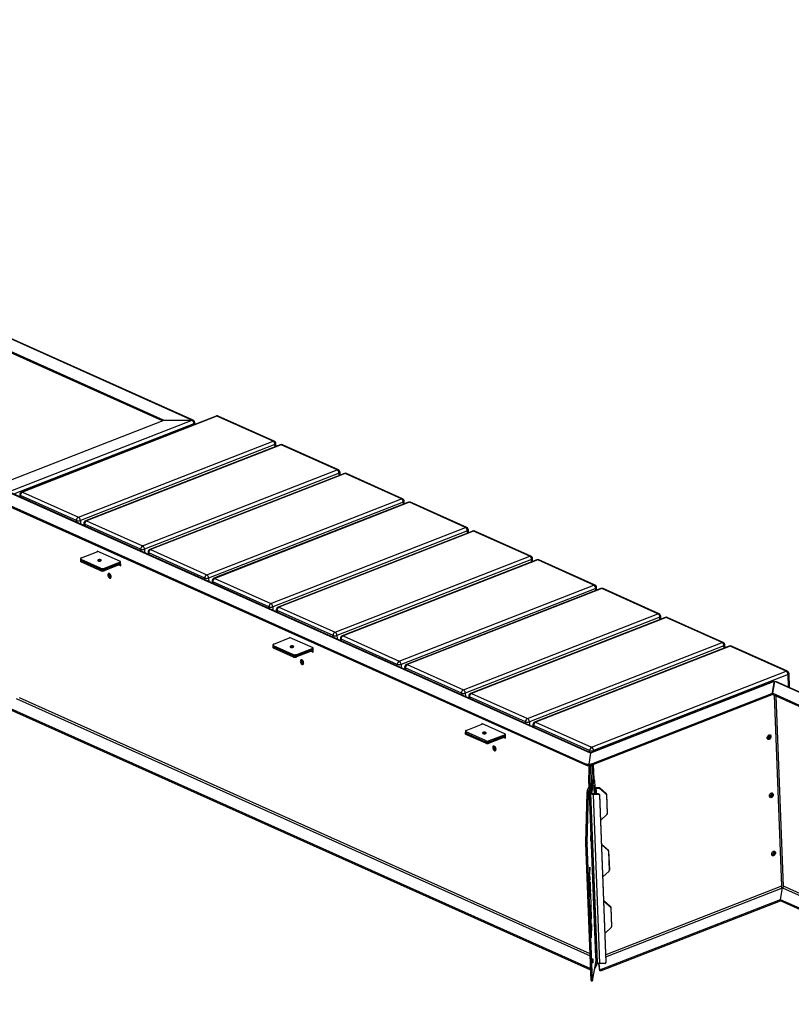
# Model space of a CAD drawing. Units: millimetres. Extents: x 677 to 18250, y 599 to 6010.
# Drawn here: x 12334 to 14025, y 1894 to 4050 of the extents above; entities that cross this region are included whole.
import ezdxf

# ---------------------------------------------------------------- set-up
doc = ezdxf.new("R2010")
doc.units = ezdxf.units.MM

# ---------------------------------------------------------------- blocks, each defined once
blk = doc.blocks.new('A$C32577')
at = {"color": 7, "linetype": 'Continuous', "lineweight": 25}
for p, q in [((-2985.6, 2146.7), (-4942.2, 3023.5)), ((-2982.7, 2146.6), (-4939.5, 3023.5)), ((-3047.6, 2146.6), (-3668.1, 2424.7)), ((-3050.3, 2145.2), (-3668, 2421.9)), ((-2932.6, 2155.8), (-3359, 1989.4)), ((-3442.5, 1992.1), (-3048.3, 2146)), ((-2985.7, 2146.3), (-3388.1, 1989.2)), ((-3376.1, 1985.1), (-2981, 2139.3)), ((-2930.7, 2155.7), (-3357.1, 1989.3)), ((-3047.6, 2146.6), (-2985.6, 2146.7)), ((-3047.6, 2146.1), (-3047.6, 2146.6)), ((-2985.7, 2146.3), (-3046.9, 2146.2)), ((-2985.6, 2146.7), (-2985.6, 2146.2)), ((-2981.9, 2142.2), (-2980.4, 2142.8)), ((-2981, 2139.3), (-2980.9, 2137)), ((-2978.8, 2137.8), (-2978.9, 2141.3)), ((-2807.8, 2100.6), (-2930.7, 2155.7)), ((-2805.1, 2100.6), (-2928, 2155.7)), ((-3234.2, 1934.2), (-2807.8, 2100.6)), ((-2803.7, 2093.4), (-3230, 1927)), ((-2792.1, 2092.9), (-3218.5, 1926.4)), ((-2790.1, 2092.7), (-3216.5, 1926.3)), ((-2803.5, 2088.4), (-2803.7, 2093.4)), ((-2801.3, 2089.2), (-2801.6, 2095.4)), ((-2667.2, 2037.7), (-2790.1, 2092.7)), ((-2664.6, 2037.7), (-2787.5, 2092.7)), ((-3093.6, 1871.2), (-2667.2, 2037.7)), ((-2663.1, 2030.4), (-3089.5, 1864)), ((-2651.6, 2029.9), (-3078, 1863.5)), ((-2649.6, 2029.7), (-3076, 1863.3)), ((-2662.9, 2025.4), (-2663.1, 2030.4)), ((-2660.8, 2026.3), (-2661, 2032.4)), ((-2526.7, 1974.7), (-2649.6, 2029.7)), ((-2524, 1974.7), (-2646.9, 2029.8)), ((-3443.6, 1986.2), (-2123.2, 1394.5)), ((-3443.4, 1983.5), (-2123.1, 1391.8)), ((-2112.1, 1417.5), (-3388.1, 1989.2)), ((-2111.8, 1418.5), (-3383.1, 1988.2)), ((-3362.8, 1983.6), (-3362.7, 1979.1)), ((-3357.1, 1989.3), (-3234.2, 1934.2)), ((-3238.5, 1927), (-3361.4, 1982.1)), ((-3361.4, 1982.1), (-3361.2, 1978.4)), ((-2953.1, 1808.3), (-2526.7, 1974.7)), ((-2522.6, 1967.5), (-2949, 1801)), ((-2511, 1966.9), (-2937.4, 1800.5)), ((-2509.1, 1966.8), (-2935.4, 1800.4)), ((-2522.4, 1962.5), (-2522.6, 1967.5)), ((-2520.3, 1963.3), (-2520.5, 1969.4)), ((-2386.2, 1911.7), (-2509.1, 1966.8)), ((-2383.5, 1911.7), (-2506.4, 1966.8)), ((-3238.4, 1923.4), (-3238.5, 1927)), ((-3230, 1927), (-3229.7, 1919.5)), ((-3222.3, 1920.6), (-3222.1, 1916.1)), ((-3098, 1864), (-3220.8, 1919.1)), ((-3220.8, 1919.1), (-3220.7, 1915.4)), ((-3216.5, 1926.3), (-3093.6, 1871.2)), ((-2812.6, 1745.3), (-2386.2, 1911.7)), ((-2382, 1904.5), (-2808.4, 1738.1)), ((-2370.5, 1903.9), (-2796.9, 1737.5)), ((-2368.5, 1903.8), (-2794.9, 1737.4)), ((-2381.9, 1899.5), (-2382, 1904.5)), ((-2379.7, 1900.3), (-2380, 1906.5)), ((-2245.6, 1848.7), (-2368.5, 1903.8)), ((-2243, 1848.7), (-2365.9, 1903.8)), ((-3227.6, 1845.4), (-3191.8, 1859.4)), ((-3141.9, 1837), (-3193.5, 1860.2)), ((-3193.5, 1860.2), (-3193.5, 1858.7)), ((-3097.8, 1860.4), (-3098, 1864)), ((-3089.5, 1864), (-3089.2, 1856.5)), ((-3081.8, 1857.6), (-3081.6, 1853.1)), ((-2957.4, 1801), (-3080.3, 1856.1)), ((-3080.3, 1856.1), (-3080.2, 1852.5)), ((-3076, 1863.3), (-2953.1, 1808.3)), ((-3230, 1840.7), (-3229.9, 1838)), ((-3229.7, 1843.4), (-3229.6, 1840.7)), ((-3185, 1819.8), (-3228.8, 1839.4)), ((-3228.8, 1839.4), (-3228.7, 1836.7)), ((-3184.9, 1817.1), (-3228.7, 1836.7)), ((-3185.8, 1822.8), (-3228.3, 1841.9)), ((-3228.3, 1841.9), (-3228.1, 1839.1)), ((-3141.8, 1833.9), (-3178, 1819.8)), ((-3177.3, 1822.8), (-3141.9, 1836.7)), ((-3141.6, 1827.9), (-3141.9, 1837)), ((-2672, 1682.3), (-2245.6, 1848.7)), ((-2241.5, 1841.5), (-2667.9, 1675.1)), ((-2230, 1840.9), (-2656.3, 1674.5)), ((-2228, 1840.8), (-2654.4, 1674.4)), ((-2241.3, 1836.5), (-2241.5, 1841.5)), ((-2239.2, 1837.3), (-2239.4, 1843.5)), ((-2105.1, 1785.7), (-2228, 1840.8)), ((-2102.4, 1785.8), (-2225.3, 1840.8)), ((-3185.7, 1820.1), (-3185.8, 1822.8)), ((-3184.9, 1817.1), (-3185, 1819.8)), ((-3178, 1819.8), (-3177.9, 1817.1)), ((-3141.7, 1831.2), (-3177.9, 1817.1)), ((-3177.3, 1822.8), (-3177.2, 1820.1)), ((-3145.5, 1829.7), (-3141.6, 1827.9)), ((-3141.6, 1829.9), (-3143.3, 1830.6)), ((-2957.3, 1797.4), (-2957.4, 1801)), ((-2949, 1801), (-2948.7, 1793.5)), ((-2941.2, 1794.7), (-2941.1, 1790.1)), ((-2816.9, 1738.1), (-2939.8, 1793.1)), ((-2939.8, 1793.1), (-2939.6, 1789.5)), ((-2935.4, 1800.4), (-2812.6, 1745.3)), ((-2531.5, 1619.3), (-2105.1, 1785.7)), ((-2101, 1778.5), (-2527.3, 1612.1)), ((-2089.4, 1778), (-2515.8, 1611.6)), ((-2087.5, 1777.8), (-2513.8, 1611.4)), ((-2100.8, 1773.5), (-2101, 1778.5)), ((-2098.7, 1774.4), (-2098.9, 1780.5)), ((-1964.6, 1722.8), (-2087.5, 1777.8)), ((-1961.9, 1722.8), (-2084.8, 1777.9)), ((-2816.7, 1734.4), (-2816.9, 1738.1)), ((-2808.4, 1738.1), (-2808.1, 1730.6)), ((-2800.7, 1731.7), (-2800.5, 1727.2)), ((-2676.3, 1675.1), (-2799.2, 1730.1)), ((-2799.2, 1730.1), (-2799.1, 1726.5)), ((-2794.9, 1737.4), (-2672, 1682.3)), ((-2390.9, 1556.4), (-1964.6, 1722.8)), ((-1960.4, 1715.6), (-2386.8, 1549.1)), ((-1948.9, 1715), (-2375.3, 1548.6)), ((-1946.9, 1714.9), (-2373.3, 1548.4)), ((-1960.2, 1710.6), (-1960.4, 1715.6)), ((-1958.1, 1711.4), (-1958.4, 1717.5)), ((-1824, 1659.8), (-1946.9, 1714.9)), ((-1821.4, 1659.8), (-1944.3, 1714.9)), ((-2806, 1656.5), (-2770.2, 1670.5)), ((-2720.3, 1648.1), (-2771.9, 1671.2)), ((-2771.9, 1671.2), (-2771.9, 1669.8)), ((-2676.2, 1671.5), (-2676.3, 1675.1)), ((-2667.9, 1675.1), (-2667.6, 1667.6)), ((-2660.2, 1668.7), (-2660, 1664.2)), ((-2535.8, 1612.1), (-2658.7, 1667.2)), ((-2658.7, 1667.2), (-2658.6, 1663.5)), ((-2654.4, 1674.4), (-2531.5, 1619.3)), ((-2808.4, 1651.8), (-2808.3, 1649.1)), ((-2808.1, 1654.5), (-2808, 1651.8)), ((-2763.4, 1630.9), (-2807.2, 1650.5)), ((-2807.2, 1650.5), (-2807.1, 1647.8)), ((-2763.3, 1628.1), (-2807.1, 1647.8)), ((-2764.2, 1633.9), (-2806.6, 1652.9)), ((-2806.6, 1652.9), (-2806.5, 1650.2)), ((-2720.2, 1645), (-2756.3, 1630.9)), ((-2720.1, 1642.3), (-2756.2, 1628.2)), ((-2755.7, 1633.9), (-2720.3, 1647.7)), ((-2723.9, 1640.8), (-2719.9, 1639)), ((-2720, 1640.9), (-2721.6, 1641.7)), ((-2719.9, 1639), (-2720.3, 1648.1)), ((-2250.4, 1493.4), (-1824, 1659.8)), ((-1819.9, 1652.6), (-2246.3, 1486.2)), ((-1808.4, 1652), (-2234.7, 1485.6)), ((-1806.4, 1651.9), (-2232.8, 1485.5)), ((-1819.7, 1647.6), (-1819.9, 1652.6)), ((-1817.6, 1648.4), (-1817.8, 1654.6)), ((-1683.5, 1596.8), (-1806.4, 1651.9)), ((-1680.8, 1596.8), (-1803.7, 1651.9)), ((-2764, 1631.2), (-2764.2, 1633.9)), ((-2763.3, 1628.1), (-2763.4, 1630.9)), ((-2756.3, 1630.9), (-2756.2, 1628.2)), ((-2755.7, 1633.9), (-2755.6, 1631.2)), ((-2535.7, 1608.5), (-2535.8, 1612.1)), ((-2527.3, 1612.1), (-2527.1, 1604.6)), ((-2519.6, 1605.7), (-2519.4, 1601.2)), ((-2395.3, 1549.1), (-2518.2, 1604.2)), ((-2518.2, 1604.2), (-2518, 1600.6)), ((-2513.8, 1611.4), (-2390.9, 1556.4)), ((-2109.9, 1430.4), (-1683.5, 1596.8)), ((-1709.7, 1574.5), (-2112.1, 1417.5)), ((-1711.5, 1574.7), (-2111.8, 1418.5)), ((-1679.4, 1589.6), (-2105.7, 1423.2)), ((-1709.7, 1574.5), (-1714.2, 1549)), ((-1713.2, 1548.7), (-1708.7, 1574.5)), ((-1709.7, 1574.5), (-1709.6, 1571.8)), ((247.9, 697.8), (-1708.7, 1574.5)), ((250.5, 697.8), (-1706.2, 1574.6)), ((-1678.3, 1562.1), (-1679.4, 1589.6)), ((-1676.1, 1561.1), (-1677.3, 1591.6)), ((-1714, 1546.3), (-1709.6, 1571.8)), ((-1710.7, 1565.3), (-1710.7, 1563.3)), ((-1709.8, 1570.4), (-1709.4, 1570.5)), ((-1709.6, 1571.7), (-1709.2, 1571.8)), ((-2111.9, 945.2), (-3423.8, 1533.1)), ((-3370.5, 1537.1), (-2113, 973.6)), ((-2113.2, 978.3), (-3363.1, 1538.4)), ((-2395.1, 1545.5), (-2395.3, 1549.1)), ((-2386.8, 1549.1), (-2386.5, 1541.6)), ((-2379.1, 1542.8), (-2378.9, 1538.2)), ((-2254.7, 1486.2), (-2377.6, 1541.2)), ((-2377.6, 1541.2), (-2377.5, 1537.6)), ((-2373.3, 1548.4), (-2250.4, 1493.4)), ((-2109.1, 1394.5), (-1714.8, 1548.4)), ((-2109, 1391.8), (-1714.7, 1545.7)), ((-1714.7, 1545.7), (-1714.8, 1548.4)), ((-1714.2, 1549), (-1714, 1546.3)), ((-1713.2, 1548.7), (-1092.7, 1270.6)), ((-1713.1, 1545.9), (-1713.2, 1548.7)), ((-1713.1, 1545.9), (-1092.6, 1267.9)), ((-1709.9, 1544.5), (-1694, 1126.3)), ((-1689.7, 1126.3), (-1705.6, 1542.6)), ((-2111.8, 942.5), (-3423.7, 1530.4)), ((-2384.4, 1467.5), (-2348.6, 1481.5)), ((-2298.7, 1459.2), (-2350.3, 1482.3)), ((-2350.3, 1482.3), (-2350.3, 1480.9)), ((-2254.6, 1482.5), (-2254.7, 1486.2)), ((-2246.3, 1486.2), (-2246, 1478.7)), ((-2238.5, 1479.8), (-2238.4, 1475.3)), ((-2114.2, 1423.2), (-2237.1, 1478.2)), ((-2237.1, 1478.2), (-2236.9, 1474.6)), ((-2232.8, 1485.5), (-2109.9, 1430.4)), ((-2386.8, 1462.9), (-2386.7, 1460.1)), ((-2386.5, 1465.5), (-2386.4, 1462.8)), ((-2341.8, 1441.9), (-2385.6, 1461.6)), ((-2385.6, 1461.6), (-2385.5, 1458.8)), ((-2341.7, 1439.2), (-2385.5, 1458.8)), ((-2342.5, 1445), (-2385, 1464)), ((-2385, 1464), (-2384.9, 1461.3)), ((-2342.4, 1442.2), (-2342.5, 1445)), ((-2298.6, 1456.1), (-2334.7, 1442)), ((-2298.5, 1453.3), (-2334.6, 1439.2)), ((-2334.1, 1445), (-2298.7, 1458.8)), ((-2334.1, 1445), (-2334, 1442.3)), ((-2302.3, 1451.8), (-2298.3, 1450.1)), ((-2298.4, 1452), (-2300, 1452.7)), ((-2298.3, 1450.1), (-2298.7, 1459.2)), ((-2341.7, 1439.2), (-2341.8, 1441.9)), ((-2334.7, 1442), (-2334.6, 1439.2)), ((-2114.1, 1419.5), (-2114.2, 1423.2)), ((-2105.7, 1423.2), (-2105.7, 1420.9)), ((-2112.1, 1417.5), (-2116.3, 1393.3)), ((-2123.1, 1391.8), (-2123.2, 1394.5)), ((-2116.2, 1390.6), (-2116.3, 1393.3)), ((-2116.2, 1351), (-2115.1, 1389.2)), ((-2109.1, 1389.2), (-2115.1, 1389.2)), ((-2115, 1390.6), (-2115, 1390.3)), ((-2115, 1390.3), (-2109, 1390.3)), ((-2113.2, 1351), (-2112.1, 1389.2)), ((-2111.9, 1391), (-2112, 1390.3)), ((-2109.1, 1389.2), (-2110.2, 1351)), ((-2109, 1391.8), (-2109.1, 1394.5)), ((-2109, 1390.3), (-2108.8, 1391.9)), ((-2107.6, 1392.3), (-2106.4, 1360)), ((-2106.6, 1392.7), (-2105.3, 1360)), ((-2112.2, 1329.8), (-2107, 1359.8)), ((-2109.2, 1329.8), (-2104, 1359.8)), ((-2104, 1359.8), (-2107, 1359.8)), ((-2103.9, 1360), (-2106.9, 1360)), ((-2103.8, 1358.8), (-2103.1, 1342.2)), ((-2119.5, 1331.7), (-2118.2, 1339.7)), ((-2115.8, 1339.7), (-2118.2, 1339.7)), ((-2116.6, 1331.7), (-2115.7, 1336.7)), ((-2116.2, 1351), (-2110.2, 1351)), ((-2110.2, 1349.4), (-2116.2, 1349.4)), ((-2116.2, 1349.4), (-2101.7, 970)), ((-2113.2, 1349.4), (-2098.7, 970)), ((-2110.2, 1349.4), (-2109.9, 1342.7)), ((-2104.8, 1342.2), (-2105, 1340.9)), ((-2105, 1340.9), (-2093.8, 1341)), ((-2105, 1340.9), (-2104.5, 1328.6)), ((-2104.8, 1342.2), (-2104.8, 1342.2)), ((-2104.8, 1342.2), (-2093.6, 1342.2)), ((-2099.4, 1337.3), (-2104.8, 1337.3)), ((-2103.9, 1347.2), (-2104.4, 1344.3)), ((-2104.4, 1344.3), (-2104.3, 1342.2)), ((-2103.7, 1342.2), (-2103.9, 1347.2)), ((-2103.2, 1328.6), (-2103.5, 1337.3)), ((-2102.9, 1337.3), (-2102.6, 1328.6)), ((-2099, 1328.6), (-2099.4, 1337.3)), ((-2093.8, 1341), (-2093.6, 1342.2)), ((-2092.2, 1341.7), (-2092.4, 1340.4)), ((-2078.2, 1327.9), (-2092.4, 1340.4)), ((-2092.2, 1341.7), (-2077.9, 1329.1)), ((-2122.4, 1221.7), (-2119.6, 1330.5)), ((-2116.6, 1330.5), (-2119.6, 1330.5)), ((-2119.5, 1331.7), (-2116.6, 1331.7)), ((-2119.4, 1221.7), (-2116.6, 1330.5)), ((-2115.4, 1314.5), (-2115.6, 1330.2)), ((-2115.6, 1330.2), (-2115.3, 1327.2)), ((-2115, 1318.7), (-2115.4, 1318.7)), ((-2114.9, 1317.1), (-2115.4, 1314.5)), ((-2112.2, 1329.8), (-2109.2, 1329.8)), ((-2112.2, 1329.6), (-2098.1, 959.5)), ((-2109.2, 1329.8), (-2109.2, 1329.6)), ((-2106.4, 1328.6), (-2106.6, 1327.4)), ((-2106.6, 1327.4), (-2092.5, 957.2)), ((-2094.7, 1327.4), (-2106.6, 1327.4)), ((-2094.5, 1328.6), (-2106.4, 1328.6)), ((-2105.5, 1328.6), (-2105.6, 1330.3)), ((-2105.6, 1330.3), (-2105.6, 1328.6)), ((-2094.7, 1327.4), (-2094.5, 1328.6)), ((-2092.4, 1326.8), (-2092.6, 1325.6)), ((-2092.6, 1325.6), (-2078.6, 959)), ((-2092.4, 1326.8), (-2078.4, 960.3)), ((-2078.2, 1327.9), (-2077.9, 1329.1)), ((-2077.3, 1327.8), (-2077.5, 1326.6)), ((-2077.5, 1326.6), (-2075.9, 1284.4)), ((-2077.3, 1327.8), (-2075.7, 1285.7)), ((-2089.7, 1270.6), (-2076.4, 1283.2)), ((-2075.9, 1284.4), (-2075.7, 1285.7)), ((-2075.9, 1284.1), (-2075.7, 1285.3)), ((-2122.4, 1221.7), (-2119.4, 1221.7)), ((-2119.4, 1220.2), (-2122.4, 1220.2)), ((-2111, 920.2), (-2122.4, 1220.2)), ((-2108, 920.2), (-2119.4, 1220.2)), ((-2087.5, 1218), (-2087.7, 1216.7)), ((-2073.4, 1204.2), (-2087.7, 1216.7)), ((-2087.5, 1218), (-2073.2, 1205.4)), ((-2073.4, 1204.2), (-2073.2, 1205.4)), ((-2072.6, 1204.1), (-2072.8, 1202.9)), ((-2072.8, 1202.9), (-2071.2, 1160.8)), ((-2072.6, 1204.1), (-2071, 1162)), ((-2114.1, 1167.8), (-2114.7, 1151.7)), ((-2113.8, 1160.5), (-2114.1, 1167.8)), ((-2114.7, 1151.7), (-2116.1, 1156.4)), ((-2116.1, 1156.4), (-2115.8, 1149)), ((-2115.9, 1151.7), (-2114.7, 1151.7)), ((-2115.9, 1150.1), (-2114.2, 1150.1)), ((-2115.8, 1149), (-2114.9, 1146)), ((-2114.9, 1146), (-2115.3, 1135.7)), ((-2115.2, 1147.1), (-2113.3, 1147.1)), ((-2115, 1128.3), (-2114.4, 1144.4)), ((-2115, 1144.4), (-2114.4, 1144.4)), ((-2114.4, 1160.5), (-2113.8, 1160.5)), ((-2114.4, 1144.4), (-2113, 1139.7)), ((-2114.2, 1150.1), (-2113.8, 1160.5)), ((-2113.3, 1147.1), (-2114.2, 1150.1)), ((-2113, 1139.7), (-2113.3, 1147.1)), ((-2085, 1146.9), (-2071.7, 1159.5)), ((-2071.2, 1160.8), (-2071, 1162)), ((-2071.2, 1160.4), (-2071, 1161.7)), ((-2115.3, 1135.7), (-2115, 1128.3)), ((-2114.7, 1124), (-2114.2, 1124)), ((-2113.4, 1135.9), (-2114.6, 1129)), ((-2114.6, 1128.9), (-2113.3, 1128.9)), ((-2114.2, 1124), (-2113.3, 1128.9)), ((-2113.4, 1135.7), (-2113.1, 1135.7)), ((-2113.3, 1128.9), (-2113.1, 1135.7)), ((-2112.9, 1134), (-2113.1, 1127.2)), ((-2113, 1125.2), (-2112.4, 1125.2)), ((-1694, 1126.3), (-2079, 976.1)), ((-2078.8, 971.7), (-1692, 1122.7)), ((-1696.4, 1096.8), (-1691.9, 1122.7)), ((-1696.4, 1097.2), (-1692, 1122.7)), ((-1691.9, 1122.2), (-1692, 1122.7)), ((-1691.9, 1122.7), (-1254.2, 926.6)), ((-1252.1, 930.2), (-1689.7, 1126.3)), ((-2114.6, 1115.8), (-2114.1, 1115.8)), ((-2114.4, 1111.2), (-2113.8, 1111.2)), ((-2114, 1104.4), (-2113.8, 1111.2)), ((-2113.6, 1109.6), (-2113.8, 1102.7)), ((-2113.7, 1102.6), (-2113.6, 1102.6)), ((-2112.8, 1114.4), (-2113.6, 1109.6)), ((-2113.6, 1102.6), (-2112.4, 1109.4)), ((-2113.6, 1109.4), (-2112.4, 1109.4)), ((-2111.9, 1109.8), (-2112.4, 1107)), ((-2112.4, 1107), (-2111.6, 1088.1)), ((-2110.9, 1084.8), (-2111.9, 1109.8)), ((-2111.6, 1088.1), (-2113.2, 1079.4)), ((-2113.2, 1079.4), (-2112.9, 1073.4)), ((-2112.9, 1073.4), (-2110.9, 1084.8)), ((-2112.2, 1084.8), (-2110.9, 1084.8)), ((-2111.6, 1078.8), (-2112.1, 1076.1)), ((-2111.2, 1067.6), (-2111.6, 1078.8)), ((-2110.9, 1083.1), (-2111.4, 1080.4)), ((-2111.4, 1080.4), (-2110.6, 1060.3)), ((-2109.9, 1057.1), (-2110.9, 1083.1)), ((-1697.1, 1096.6), (-2088.9, 943.7)), ((-1697, 1093.9), (-2088.8, 940.9)), ((-2082.7, 1094.3), (-2083, 1093.1)), ((-2068.7, 1080.5), (-2083, 1093.1)), ((-2082.7, 1094.3), (-2068.5, 1081.7)), ((-2068.7, 1080.5), (-2068.5, 1081.7)), ((-2067.9, 1080.5), (-2068.1, 1079.2)), ((-2068.1, 1079.2), (-2066.5, 1037.1)), ((-2067.9, 1080.5), (-2066.2, 1038.3)), ((-1697, 1093.9), (-1697.1, 1096.6)), ((-1696.4, 1097.2), (-1696.3, 1094.5)), ((-1266.9, 904.4), (-1696.4, 1096.8)), ((-1696.3, 1094.1), (-1696.4, 1096.8)), ((-1696.3, 1094.5), (-1696.3, 1094.6)), ((-1268.1, 902.2), (-1696.3, 1094.1)), ((-2112.4, 1074.5), (-2112.9, 1071.7)), ((-2112.9, 1071.7), (-2111.9, 1045.7)), ((-2111.6, 1054.4), (-2112.4, 1074.5)), ((-2112.1, 1076.1), (-2111.5, 1060.3)), ((-2111.9, 1045.7), (-2109.9, 1057.1)), ((-2111.8, 1067.6), (-2111.2, 1067.6)), ((-2110.6, 1060.3), (-2111.6, 1054.4)), ((-2111.5, 1060.3), (-2111.2, 1067.6)), ((-2111.2, 1057.1), (-2109.9, 1057.1)), ((-2112.2, 1054.4), (-2111.6, 1054.4)), ((-2109.3, 1042.5), (-2111.8, 1043.7)), ((-2111.8, 1043.7), (-2111.5, 1037.2)), ((-2111.7, 1042.5), (-2109.3, 1042.5)), ((-2111.5, 1037.2), (-2109.8, 1036.5)), ((-2111.4, 1037.2), (-2109.1, 1037.2)), ((-2109.8, 1036.5), (-2110.9, 1019.5)), ((-2110.6, 1013), (-2109.1, 1037.2)), ((-2109.1, 1037.2), (-2109.3, 1042.5)), ((-2080.3, 1023.2), (-2067, 1035.8)), ((-2066.5, 1037.1), (-2066.2, 1038.3)), ((-2066.5, 1036.7), (-2066.3, 1038)), ((-2110.9, 1019.5), (-2110.6, 1013)), ((-2107.8, 919.2), (-2100.8, 959.1)), ((-2097.1, 958.2), (-2103.3, 944.5)), ((-2098, 959.2), (-2102.5, 949.3)), ((-2101.7, 970), (-2098.5, 970)), ((-2101.5, 968.9), (-2098.4, 968.9)), ((-2101, 968.9), (-2100.7, 961.8)), ((-2101, 968.2), (-2098.3, 967)), ((-2092.1, 941.4), (-2093.8, 957.3)), ((-2092.2, 944.1), (-2093.6, 957.2)), ((-2080.5, 957.2), (-2092.5, 957.2)), ((-2078.6, 959), (-2078.4, 960.3)), ((-2078.6, 958.7), (-2078.4, 959.9)), ((-2078.4, 960.3), (-2078.4, 959.9)), ((-2092.1, 941.4), (-2092.2, 944.1)), ((-2088.9, 943.7), (-2088.8, 940.9)), ((-2111, 920.2), (-2108, 920.2)), ((-2110.8, 919), (-2107.8, 919.1))]:
    blk.add_line(p, q, dxfattribs=at)
at = {"color": 7, "linetype": 'Continuous', "lineweight": 25, "flags": 128}
for points in [[(-2981, 2139.3), (-2980.2, 2139.7), (-2979.6, 2140.1), (-2979.1, 2140.6), (-2978.9, 2141.1), (-2979, 2141.5), (-2979.2, 2142), (-2979.7, 2142.4), (-2980.4, 2142.8)], [(-3229.6, 1841.6), (-3229.8, 1841.3), (-3230, 1840.9), (-3230, 1840.5), (-3229.8, 1840.1), (-3229.4, 1839.7), (-3228.8, 1839.4)], [(-3227.6, 1845.4), (-3228.4, 1845), (-3229.1, 1844.6), (-3229.5, 1844.1), (-3229.7, 1843.6), (-3229.7, 1843.1), (-3229.4, 1842.7), (-3228.9, 1842.2), (-3228.3, 1841.9)], [(-3191.1, 1838.5), (-3190.2, 1838.3), (-3189.1, 1838.1), (-3187.9, 1838.1), (-3186.8, 1838.2), (-3185.7, 1838.5), (-3184.9, 1838.8), (-3184.3, 1839.3), (-3184.1, 1839.8), (-3184.2, 1840.3), (-3184.7, 1840.7), (-3185.5, 1841.1), (-3186.5, 1841.3), (-3187.7, 1841.4), (-3188.9, 1841.3), (-3190, 1841.1), (-3190.9, 1840.8), (-3191.6, 1840.4), (-3192, 1839.9), (-3192.1, 1839.4), (-3191.8, 1838.9), (-3191.1, 1838.5)], [(-3162.5, 1804.2), (-3162.7, 1805.6), (-3163.1, 1807), (-3163.7, 1808.3), (-3164.5, 1809.4), (-3165.4, 1810.3), (-3166.3, 1810.9), (-3167.2, 1811.1), (-3168.1, 1811), (-3168.8, 1810.5), (-3169.3, 1809.8), (-3169.6, 1808.7), (-3169.7, 1807.5), (-3169.5, 1806.1), (-3169.1, 1804.7), (-3168.5, 1803.5), (-3167.7, 1802.3), (-3166.8, 1801.4), (-3165.9, 1800.9), (-3165, 1800.6), (-3164.1, 1800.7), (-3163.4, 1801.2), (-3162.9, 1802), (-3162.6, 1803), (-3162.5, 1804.2)], [(-3166.8, 1811), (-3167, 1810.6), (-3167.4, 1809.6), (-3167.4, 1808.4), (-3167.3, 1807), (-3166.8, 1805.6), (-3166.2, 1804.3), (-3165.5, 1803.2), (-3164.6, 1802.3), (-3163.6, 1801.7), (-3163.1, 1801.6)], [(-3163.1, 1801.6), (-3163.6, 1801.7), (-3164.6, 1802.3), (-3165.5, 1803.2), (-3166.2, 1804.3), (-3166.8, 1805.6), (-3167.3, 1807), (-3167.4, 1808.4), (-3167.4, 1809.6), (-3167, 1810.6), (-3166.8, 1811)], [(-2808, 1652.6), (-2808.2, 1652.4), (-2808.4, 1652), (-2808.4, 1651.6), (-2808.2, 1651.2), (-2807.8, 1650.8), (-2807.2, 1650.5)], [(-2806, 1656.5), (-2806.8, 1656.1), (-2807.5, 1655.7), (-2807.9, 1655.2), (-2808.1, 1654.7), (-2808.1, 1654.2), (-2807.8, 1653.7), (-2807.3, 1653.3), (-2806.6, 1652.9)], [(-2769.5, 1649.6), (-2768.6, 1649.3), (-2767.5, 1649.2), (-2766.3, 1649.1), (-2765.2, 1649.3), (-2764.1, 1649.5), (-2763.3, 1649.9), (-2762.7, 1650.4), (-2762.5, 1650.9), (-2762.6, 1651.3), (-2763.1, 1651.8), (-2763.9, 1652.1), (-2764.9, 1652.4), (-2766.1, 1652.5), (-2767.3, 1652.4), (-2768.4, 1652.2), (-2769.3, 1651.9), (-2770, 1651.5), (-2770.4, 1651), (-2770.5, 1650.5), (-2770.2, 1650), (-2769.5, 1649.6)], [(-2740.9, 1615.3), (-2741.1, 1616.7), (-2741.5, 1618), (-2742.1, 1619.3), (-2742.9, 1620.5), (-2743.7, 1621.3), (-2744.7, 1621.9), (-2745.6, 1622.2), (-2746.5, 1622.1), (-2747.2, 1621.6), (-2747.7, 1620.8), (-2748, 1619.8), (-2748.1, 1618.5), (-2747.9, 1617.2), (-2747.5, 1615.8), (-2746.9, 1614.5), (-2746.1, 1613.4), (-2745.2, 1612.5), (-2744.3, 1611.9), (-2743.4, 1611.7), (-2742.5, 1611.8), (-2741.8, 1612.2), (-2741.3, 1613), (-2741, 1614.1), (-2740.9, 1615.3)], [(-2745.2, 1622.1), (-2745.4, 1621.7), (-2745.7, 1620.7), (-2745.8, 1619.4), (-2745.6, 1618.1), (-2745.2, 1616.7), (-2744.6, 1615.4), (-2743.9, 1614.3), (-2743, 1613.4), (-2742, 1612.8), (-2741.5, 1612.6)], [(-2741.5, 1612.6), (-2742, 1612.8), (-2743, 1613.4), (-2743.9, 1614.3), (-2744.6, 1615.4), (-2745.2, 1616.7), (-2745.6, 1618.1), (-2745.8, 1619.4), (-2745.7, 1620.7), (-2745.4, 1621.7), (-2745.2, 1622.1)], [(-2384.4, 1467.5), (-2385.2, 1467.2), (-2385.9, 1466.7), (-2386.3, 1466.3), (-2386.5, 1465.8), (-2386.4, 1465.3), (-2386.2, 1464.8), (-2385.7, 1464.4), (-2385, 1464)], [(-2386.4, 1463.7), (-2386.6, 1463.4), (-2386.8, 1463), (-2386.8, 1462.6), (-2386.5, 1462.2), (-2386.1, 1461.9), (-2385.6, 1461.6)], [(-2347.9, 1460.7), (-2347, 1460.4), (-2345.9, 1460.2), (-2344.7, 1460.2), (-2343.6, 1460.3), (-2342.5, 1460.6), (-2341.7, 1461), (-2341.1, 1461.4), (-2340.9, 1461.9), (-2341, 1462.4), (-2341.5, 1462.9), (-2342.3, 1463.2), (-2343.3, 1463.4), (-2344.4, 1463.5), (-2345.6, 1463.5), (-2346.8, 1463.3), (-2347.7, 1462.9), (-2348.4, 1462.5), (-2348.8, 1462), (-2348.9, 1461.6), (-2348.5, 1461.1), (-2347.9, 1460.7)], [(-1716.9, 1454.3), (-1717, 1453), (-1717.3, 1451.6), (-1717.9, 1450.3), (-1718.8, 1449.2), (-1719.8, 1448.3), (-1720.8, 1447.7), (-1721.9, 1447.4), (-1722.9, 1447.5), (-1723.8, 1448), (-1724.5, 1448.8), (-1725, 1449.8), (-1725.2, 1451.1), (-1725.1, 1452.4), (-1724.7, 1453.8), (-1724.1, 1455.1), (-1723.3, 1456.2), (-1722.3, 1457.1), (-1721.2, 1457.7), (-1720.1, 1457.9), (-1719.1, 1457.8), (-1718.2, 1457.4), (-1717.5, 1456.6), (-1717.1, 1455.5), (-1716.9, 1454.3)], [(-1719.8, 1457.9), (-1719.5, 1457.5), (-1719, 1456.4), (-1718.8, 1455.2), (-1718.9, 1453.8), (-1719.3, 1452.5), (-1719.9, 1451.2), (-1720.7, 1450), (-1721.7, 1449.2), (-1722.8, 1448.6), (-1723.9, 1448.3), (-1724.2, 1448.3)], [(-1724.2, 1448.3), (-1723.9, 1448.3), (-1722.8, 1448.6), (-1721.7, 1449.2), (-1720.7, 1450), (-1719.9, 1451.2), (-1719.3, 1452.5), (-1718.9, 1453.8), (-1718.8, 1455.2)], [(-2319.3, 1426.4), (-2319.5, 1427.7), (-2319.9, 1429.1), (-2320.5, 1430.4), (-2321.2, 1431.5), (-2322.1, 1432.4), (-2323.1, 1433), (-2324, 1433.2), (-2324.8, 1433.1), (-2325.6, 1432.7), (-2326.1, 1431.9), (-2326.4, 1430.8), (-2326.5, 1429.6), (-2326.3, 1428.3), (-2325.9, 1426.9), (-2325.3, 1425.6), (-2324.5, 1424.5), (-2323.6, 1423.6), (-2322.7, 1423), (-2321.8, 1422.7), (-2320.9, 1422.9), (-2320.2, 1423.3), (-2319.7, 1424.1), (-2319.4, 1425.1), (-2319.3, 1426.4)], [(-2323.6, 1433.2), (-2323.8, 1432.8), (-2324.1, 1431.7), (-2324.2, 1430.5), (-2324, 1429.1), (-2323.6, 1427.8), (-2323, 1426.5), (-2322.2, 1425.4), (-2321.4, 1424.5), (-2320.4, 1423.9), (-2319.9, 1423.7)], [(-2319.9, 1423.7), (-2320.4, 1423.9), (-2321.4, 1424.5), (-2322.2, 1425.4), (-2323, 1426.5), (-2323.6, 1427.8), (-2324, 1429.1), (-2324.2, 1430.5), (-2324.1, 1431.7), (-2323.8, 1432.8), (-2323.6, 1433.2)], [(-2107, 1359.8), (-2106.9, 1359.9), (-2106.9, 1360), (-2106.9, 1360)], [(-2103.8, 1358.8), (-2103.8, 1359.1), (-2103.8, 1359.4), (-2103.8, 1359.7), (-2103.9, 1359.8), (-2103.9, 1359.9), (-2103.9, 1360), (-2104, 1359.9), (-2104, 1359.8)], [(-2106.6, 1327.4), (-2107.8, 1327.4), (-2108.9, 1327.5), (-2109.9, 1327.8), (-2110.7, 1328.1), (-2111.4, 1328.5), (-2111.9, 1328.9), (-2112.2, 1329.4), (-2112.2, 1329.8)], [(-2106.4, 1328.6), (-2107, 1328.6), (-2107.5, 1328.7), (-2108, 1328.8), (-2108.5, 1329), (-2108.8, 1329.2), (-2109, 1329.4), (-2109.2, 1329.6), (-2109.2, 1329.8)], [(-1712, 1327), (-1712.1, 1325.6), (-1712.5, 1324.3), (-1713.1, 1323), (-1713.9, 1321.8), (-1714.9, 1320.9), (-1716, 1320.4), (-1717, 1320.1), (-1718.1, 1320.2), (-1719, 1320.7), (-1719.7, 1321.5), (-1720.1, 1322.5), (-1720.3, 1323.7), (-1720.2, 1325.1), (-1719.9, 1326.5), (-1719.2, 1327.8), (-1718.4, 1328.9), (-1717.4, 1329.8), (-1716.3, 1330.4), (-1715.3, 1330.6), (-1714.2, 1330.5), (-1713.3, 1330), (-1712.6, 1329.3), (-1712.2, 1328.2), (-1712, 1327)], [(-1715, 1330.6), (-1714.6, 1330.1), (-1714.1, 1329.1), (-1714, 1327.9), (-1714, 1326.5), (-1714.4, 1325.1), (-1715, 1323.8), (-1715.9, 1322.7), (-1716.9, 1321.8), (-1717.9, 1321.2), (-1719, 1321), (-1719.3, 1321)], [(-1719.3, 1321), (-1719, 1321), (-1717.9, 1321.2), (-1716.9, 1321.8), (-1715.9, 1322.7), (-1715, 1323.8), (-1714.4, 1325.1), (-1714, 1326.5), (-1714, 1327.9)], [(-2075.7, 1285.7), (-2075.7, 1285.5), (-2075.7, 1285.3)], [(-2111.9, 1236.4), (-2111.9, 1236.3), (-2112, 1235.9), (-2112.1, 1235.2), (-2112.2, 1234.1), (-2112.3, 1232.8), (-2112.3, 1231.4), (-2112.3, 1230), (-2112.2, 1228.6), (-2112.2, 1227.4), (-2112.1, 1226.4), (-2112, 1225.8), (-2111.9, 1225.4), (-2111.8, 1225.5), (-2111.7, 1225.9), (-2111.6, 1226.7), (-2111.5, 1227.3)], [(-1707.1, 1199.7), (-1707.2, 1198.3), (-1707.6, 1196.9), (-1708.2, 1195.6), (-1709, 1194.5), (-1710, 1193.6), (-1711.1, 1193), (-1712.2, 1192.8), (-1713.2, 1192.9), (-1714.1, 1193.4), (-1714.8, 1194.1), (-1715.3, 1195.2), (-1715.4, 1196.4), (-1715.4, 1197.8), (-1715, 1199.1), (-1714.4, 1200.4), (-1713.5, 1201.6), (-1712.6, 1202.4), (-1711.5, 1203), (-1710.4, 1203.3), (-1709.4, 1203.2), (-1708.5, 1202.7), (-1707.8, 1201.9), (-1707.3, 1200.9), (-1707.1, 1199.7)], [(-1710.1, 1203.3), (-1709.7, 1202.8), (-1709.3, 1201.8), (-1709.1, 1200.5), (-1709.2, 1199.2), (-1709.6, 1197.8), (-1710.2, 1196.5), (-1711, 1195.4), (-1712, 1194.5), (-1713.1, 1193.9), (-1714.1, 1193.7), (-1714.4, 1193.7)], [(-1714.4, 1193.7), (-1714.1, 1193.7), (-1713.1, 1193.9), (-1712, 1194.5), (-1711, 1195.4), (-1710.2, 1196.5), (-1709.6, 1197.8), (-1709.2, 1199.2), (-1709.1, 1200.5)], [(-2071, 1162), (-2071, 1161.8), (-2071, 1161.7)], [(-2066.2, 1038.3), (-2066.2, 1038.1), (-2066.3, 1038)], [(-2108.2, 961), (-2108.2, 962.3), (-2108.2, 963.7), (-2108.2, 965), (-2108.2, 966.2), (-2108.1, 967.1), (-2108, 967.8), (-2107.9, 968.1), (-2107.8, 968), (-2107.7, 967.6), (-2107.6, 966.8), (-2107.5, 965.8), (-2107.5, 964.5), (-2107.4, 963.2), (-2107.4, 961.8), (-2107.5, 960.6), (-2107.6, 959.5), (-2107.6, 958.7), (-2107.7, 958.2), (-2107.9, 958.1), (-2108, 958.4), (-2108.1, 959), (-2108.1, 959.9), (-2108.2, 961)], [(-2092.5, 957.2), (-2093.7, 957.2), (-2094.7, 957.4), (-2095.7, 957.6), (-2096.6, 957.9), (-2097.3, 958.3), (-2097.7, 958.7), (-2098, 959.2), (-2098.1, 959.5)], [(-2092.2, 944.1), (-2092.1, 943.9), (-2091.9, 943.7), (-2091.5, 943.6), (-2091, 943.5), (-2090.5, 943.4), (-2089.9, 943.4), (-2089.4, 943.5), (-2088.9, 943.7)], [(-2088.8, 940.9), (-2089.3, 940.8), (-2089.8, 940.7), (-2090.4, 940.7), (-2090.9, 940.7), (-2091.4, 940.8), (-2091.8, 941), (-2092, 941.2), (-2092.1, 941.4)], [(-2108, 920.2), (-2107.9, 919.9), (-2107.9, 919.6), (-2107.9, 919.3), (-2107.9, 919.2), (-2107.8, 919.1), (-2107.8, 919.1), (-2107.8, 919.1), (-2107.8, 919.2)]]:
    blk.add_lwpolyline(points, dxfattribs=at)
at = {"color": 7, "linetype": 'Continuous', "lineweight": 25}
for centre, radius, start, end in [((-2930.5, 2150.2), 6, 65.8622, 111.3209), ((-2931.8, 2153.5), 2.51, 62.9443, 109.3704), ((-2929.3, 2152.6), 3.36, 67.0317, 113.7672), ((-3046.9, 2142.1), 4.14, 89.3523, 109.8559), ((-2806.4, 2097.6), 3.36, 67.0317, 113.7672), ((-2812.3, 2093.3), 8.6, 0.9006, 58.6846), ((-2807.6, 2095.2), 6, 2.188, 65.8622), ((-2804.1, 2096), 2.61, 280.4472, 347.0944), ((-2789.9, 2087.3), 6, 65.8622, 111.3209), ((-2791.3, 2090.5), 2.51, 62.9443, 109.3704), ((-2788.8, 2089.6), 3.36, 67.0317, 113.7672), ((-2665.9, 2034.6), 3.36, 67.0317, 113.7672), ((-2671.7, 2030.3), 8.6, 0.9006, 58.6846), ((-2667, 2032.2), 6, 2.188, 65.8622), ((-2663.6, 2033), 2.61, 280.4472, 347.0944), ((-2649.4, 2024.3), 6, 65.8622, 111.3209), ((-2650.7, 2027.5), 2.51, 62.9443, 109.3704), ((-2648.2, 2026.7), 3.36, 67.0317, 113.7672), ((-3356.8, 1983.8), 6, 111.3209, 182.188), ((-3360.9, 1984), 2, 191.3719, 255.5112), ((-3353.7, 1982.4), 7.7, 115.9395, 182.2365), ((-3358.2, 1987), 2.51, 62.9443, 109.3704), ((-2525.4, 1971.6), 3.36, 67.0317, 113.7672), ((-2531.2, 1967.3), 8.6, 0.9006, 58.6846), ((-2526.5, 1969.2), 6, 2.188, 65.8622), ((-2523.1, 1970), 2.61, 280.4472, 347.0944), ((-2508.9, 1961.3), 6, 65.8622, 111.3209), ((-2510.2, 1964.5), 2.51, 62.9443, 109.3704), ((-2507.7, 1963.7), 3.36, 67.0317, 113.7672), ((-3230.8, 1927.3), 7.7, 115.9395, 182.2365), ((-3234.3, 1938.6), 12.3, 250.0042, 290.1708), ((-3238.6, 1926.9), 8.6, 0.9006, 58.6846), ((-3216.3, 1920.8), 6, 111.3209, 182.188), ((-3220.3, 1921), 2, 191.3719, 255.5112), ((-3213.1, 1919.4), 7.7, 115.9395, 182.2365), ((-3217.7, 1924.1), 2.51, 62.9443, 109.3704), ((-2384.8, 1908.6), 3.36, 67.0317, 113.7672), ((-2390.6, 1904.4), 8.6, 0.9006, 58.6846), ((-2386, 1906.2), 6, 2.188, 65.8622), ((-2382.5, 1907.1), 2.61, 280.4472, 347.0944), ((-2368.3, 1898.3), 6, 65.8622, 111.3209), ((-2369.7, 1901.6), 2.51, 62.9443, 109.3704), ((-2367.2, 1900.7), 3.36, 67.0317, 113.7672), ((-3090.3, 1864.3), 7.7, 115.9395, 182.2365), ((-3093.7, 1875.6), 12.3, 250.0042, 290.1708), ((-3098.1, 1863.9), 8.6, 0.9006, 58.6846), ((-3075.8, 1857.9), 6, 111.3209, 182.188), ((-3079.8, 1858), 2, 191.3719, 255.5112), ((-3072.6, 1856.4), 7.7, 115.9395, 182.2365), ((-3077.1, 1861.1), 2.51, 62.9443, 109.3704), ((-3228.3, 1838.3), 1.67, 191.3719, 255.5112), ((-3227.6, 1841.1), 2, 191.3719, 255.5112), ((-3187.7, 1830), 8.68, 77.0507, 107.3252), ((-3187.7, 1830), 8.68, 77.0367, 107.3392), ((-2244.3, 1845.7), 3.36, 67.0317, 113.7672), ((-2250.1, 1841.4), 8.6, 0.9006, 58.6846), ((-2245.4, 1843.3), 6, 2.188, 65.8622), ((-2242, 1844.1), 2.61, 280.4472, 347.0944), ((-2227.8, 1835.4), 6, 65.8622, 111.3209), ((-2229.1, 1838.6), 2.51, 62.9443, 109.3704), ((-2226.6, 1837.7), 3.36, 67.0317, 113.7672), ((-3181.6, 1834.4), 12.3, 250.0042, 290.1708), ((-3181.4, 1831.7), 12.3, 250.0042, 290.1708), ((-3181.5, 1829.5), 10.3, 250.0042, 290.1708), ((-3181.4, 1826.7), 10.3, 250.0042, 290.1708), ((-3156.7, 1809.5), 8.41, 176.0509, 226.5908), ((-2949.7, 1801.3), 7.7, 115.9395, 182.2365), ((-2953.2, 1812.6), 12.3, 250.0042, 290.1708), ((-2957.6, 1800.9), 8.6, 0.9006, 58.6846), ((-2935.2, 1794.9), 6, 111.3209, 182.188), ((-2939.3, 1795.1), 2, 191.3719, 255.5112), ((-2932.1, 1793.4), 7.7, 115.9395, 182.2365), ((-2936.6, 1798.1), 2.51, 62.9443, 109.3704), ((-2103.7, 1782.7), 3.36, 67.0317, 113.7672), ((-2109.6, 1778.4), 8.6, 0.9006, 58.6846), ((-2104.9, 1780.3), 6, 2.188, 65.8622), ((-2101.4, 1781.1), 2.61, 280.4472, 347.0944), ((-2087.2, 1772.4), 6, 65.8622, 111.3209), ((-2088.6, 1775.6), 2.51, 62.9443, 109.3704), ((-2086.1, 1774.8), 3.36, 67.0317, 113.7672), ((-2809.2, 1738.4), 7.7, 115.9395, 182.2365), ((-2812.7, 1749.6), 12.3, 250.0042, 290.1708), ((-2817, 1737.9), 8.6, 0.9006, 58.6846), ((-2794.7, 1731.9), 6, 111.3209, 182.188), ((-2798.7, 1732.1), 2, 191.3719, 255.5112), ((-2791.5, 1730.4), 7.7, 115.9395, 182.2365), ((-2796, 1735.1), 2.51, 62.9443, 109.3704), ((-1963.2, 1719.7), 3.36, 67.0317, 113.7672), ((-1969, 1715.4), 8.6, 0.9006, 58.6846), ((-1964.4, 1717.3), 6, 2.188, 65.8622), ((-1960.9, 1718.1), 2.61, 280.4472, 347.0944), ((-1946.7, 1709.4), 6, 65.8622, 111.3209), ((-1948.1, 1712.6), 2.51, 62.9443, 109.3704), ((-1945.6, 1711.8), 3.36, 67.0317, 113.7672), ((-2668.6, 1675.4), 7.7, 115.9395, 182.2365), ((-2676.5, 1675), 8.6, 0.9006, 58.6846), ((-2672.1, 1686.7), 12.3, 250.0042, 290.1708), ((-2654.2, 1668.9), 6, 111.3209, 182.188), ((-2658.2, 1669.1), 2, 191.3719, 255.5112), ((-2651, 1667.5), 7.7, 115.9395, 182.2365), ((-2655.5, 1672.2), 2.51, 62.9443, 109.3704), ((-1822.7, 1656.7), 3.36, 67.0317, 113.7672), ((-2806.7, 1649.4), 1.67, 191.3719, 255.5112), ((-2806, 1652.1), 2, 191.3719, 255.5112), ((-2766.1, 1641.1), 8.68, 77.0507, 107.3252), ((-2766.1, 1641.1), 8.68, 77.0367, 107.3392), ((-1828.5, 1652.4), 8.6, 0.9006, 58.6846), ((-1823.8, 1654.3), 6, 2.188, 65.8622), ((-1820.4, 1655.2), 2.61, 280.4472, 347.0944), ((-1806.2, 1646.4), 6, 65.8622, 111.3209), ((-1807.5, 1649.7), 2.51, 62.9443, 109.3704), ((-1805, 1648.8), 3.36, 67.0317, 113.7672), ((-2759.9, 1645.5), 12.3, 250.0042, 290.1708), ((-2759.8, 1642.7), 12.3, 250.0042, 290.1708), ((-2759.9, 1640.5), 10.3, 250.0042, 290.1708), ((-2759.8, 1637.8), 10.3, 250.0042, 290.1708), ((-2735.1, 1620.6), 8.41, 176.0509, 226.5908), ((-2528.1, 1612.4), 7.7, 115.9395, 182.2365), ((-2536, 1612), 8.6, 0.9006, 58.6846), ((-2531.6, 1623.7), 12.3, 250.0042, 290.1708), ((-2513.6, 1606), 6, 111.3209, 182.188), ((-2517.7, 1606.1), 2, 191.3719, 255.5112), ((-2510.5, 1604.5), 7.7, 115.9395, 182.2365), ((-2515, 1609.2), 2.51, 62.9443, 109.3704), ((-1682.1, 1593.7), 3.36, 67.0317, 113.7672), ((-1688, 1589.5), 8.6, 0.9006, 58.6846), ((-1683.3, 1591.4), 6, 2.188, 65.8622), ((-1679.8, 1592.2), 2.61, 280.4472, 347.0944), ((-2387.6, 1549.4), 7.7, 115.9395, 182.2365), ((-2395.4, 1549), 8.6, 0.9006, 58.6846), ((-2391.1, 1560.7), 12.3, 250.0042, 290.1708), ((-2373.1, 1543), 6, 111.3209, 182.188), ((-2377.1, 1543.2), 2, 191.3719, 255.5112), ((-2369.9, 1541.5), 7.7, 115.9395, 182.2365), ((-2374.4, 1546.2), 2.51, 62.9443, 109.3704), ((-1715.1, 1549.4), 0.986, 283.3505, 337.9171), ((-1715, 1546.6), 0.986, 283.3505, 337.9171), ((-2247, 1486.5), 7.7, 115.9395, 182.2365), ((-2254.9, 1486), 8.6, 0.9006, 58.6846), ((-2250.5, 1497.7), 12.3, 250.0042, 290.1708), ((-2232.5, 1480), 6, 111.3209, 182.188), ((-2236.6, 1480.2), 2, 191.3719, 255.5112), ((-2229.4, 1478.5), 7.7, 115.9395, 182.2365), ((-2233.9, 1483.2), 2.51, 62.9443, 109.3704), ((-2385.1, 1460.5), 1.67, 191.3719, 255.5112), ((-2384.4, 1463.2), 2, 191.3719, 255.5112), ((-2344.5, 1452.1), 8.68, 77.0507, 107.3252), ((-2344.5, 1452.1), 8.68, 77.0367, 107.3392), ((-2338.3, 1456.5), 12.3, 250.0042, 290.1708), ((-1727.6, 1455.6), 6.78, 293.5958, 18.1286), ((-1723, 1455.2), 4.14, 359.5108, 41.0424), ((-2338.2, 1453.8), 12.3, 250.0042, 290.1708), ((-2338.3, 1451.6), 10.3, 250.0042, 290.1708), ((-2338.2, 1448.9), 10.3, 250.0042, 290.1708), ((-2313.5, 1431.6), 8.41, 176.0509, 226.5908), ((-2106.5, 1423.5), 7.7, 115.9395, 182.2365), ((-2110, 1434.7), 12.3, 250.0042, 290.1708), ((-2114.3, 1423.1), 8.6, 0.9006, 58.6846), ((-2116.8, 1410.6), 17.3, 248.4261, 271.5485), ((-2116.7, 1407.9), 17.3, 248.4261, 271.5485), ((-2116.1, 1414), 20.7, 269.3523, 289.8559), ((-2116, 1411.3), 20.7, 269.3523, 289.8559), ((-2105.9, 1389.1), 9.17, 172.3026, 179.3304), ((-2102.9, 1389.1), 9.17, 172.3026, 179.3304), ((-2099.9, 1389.1), 9.17, 172.3026, 179.3304), ((-2115.2, 1338.3), 3.29, 102.4725, 155.5598), ((-2092.4, 1350.3), 23.8, 178.4091, 182.0967), ((-2089.4, 1350.3), 23.8, 178.4091, 182.0967), ((-2086.4, 1350.3), 23.8, 178.4091, 182.0967), ((-2093.8, 1338.8), 2.17, 49.0318, 90.2534), ((-2093.6, 1340), 2.17, 49.0318, 90.2534), ((-2110.1, 1330.5), 9.5, 172.3835, 179.497), ((-2107.1, 1330.5), 9.5, 172.3835, 179.497), ((-2094.6, 1325.4), 2, 5.1529, 92.1383), ((-2094.4, 1326.6), 2, 5.1529, 92.1383), ((-2079.3, 1326.5), 1.81, 2.962, 49.4805), ((-2079.1, 1327.7), 1.81, 2.962, 49.4805), ((-1722.7, 1328.3), 6.78, 293.5958, 18.1286), ((-1718.1, 1327.9), 4.14, 359.5108, 41.0424), ((-2077.6, 1284.4), 1.68, 312.9225, 1.9536), ((-2091.1, 1271.9), 1.91, 295.534, 313.2676), ((-2098.6, 1221.1), 23.8, 178.5462, 182.0951), ((-2095.6, 1221.1), 23.8, 178.5462, 182.0951), ((-2088.9, 1216.4), 2.13, 48.8298, 73.0178), ((-2089.1, 1215.2), 2.1, 48.7655, 65.3653), ((-2074.6, 1202.8), 1.81, 2.962, 49.4805), ((-2074.4, 1204.1), 1.81, 2.962, 49.4805), ((-1717.8, 1201), 6.78, 293.5958, 18.1286), ((-1713.2, 1200.6), 4.14, 359.5108, 41.0424), ((-2086.3, 1148.3), 1.91, 295.534, 313.2676), ((-2072.9, 1160.7), 1.68, 312.9225, 1.9536), ((-1691.6, 1115.9), 7.18, 87.5575, 95.8153), ((-2084.1, 1092.7), 2.13, 48.8298, 73.0178), ((-2084.4, 1091.5), 2.1, 48.7655, 65.3653), ((-2069.9, 1079.1), 1.81, 2.962, 49.4805), ((-2069.7, 1080.4), 1.81, 2.962, 49.4805), ((-1697.3, 1097.6), 0.986, 283.3505, 337.9171), ((-1697.2, 1094.8), 0.986, 283.3505, 337.9171), ((-2068.1, 1037), 1.68, 312.9225, 1.9536), ((-2081.6, 1024.6), 1.91, 295.534, 313.2676), ((-2098.6, 969.8), 3.04, 176.0373, 198.3781), ((-2117.4, 960.9), 16.7, 353.8197, 2.9289), ((-2095.7, 969.8), 3.04, 176.0373, 198.3781), ((-2080.4, 959.1), 1.83, 267.1379, 359.7406), ((-2107.9, 920), 3.04, 176.0373, 198.3781)]:
    blk.add_arc(centre, radius, start, end, dxfattribs=at)
for points, knots in [([(-2981, 2139.3), (-2981.1, 2139.9), (-2981.3, 2141.1), (-2982.2, 2143), (-2983.3, 2144.7), (-2984.6, 2145.8), (-2985.3, 2146.2), (-2985.7, 2146.3)], [0, 0, 0, 0, 0.215298, 0.430598, 0.645899, 0.861199, 1, 1, 1, 1]), ([(-2985.6, 2146.7), (-2985, 2146.8), (-2983.9, 2147.1), (-2982.4, 2146.6), (-2981.3, 2145.6), (-2980.6, 2144.2), (-2980.4, 2143.2), (-2980.4, 2142.8)], [0, 0, 0, 0, 0.215298, 0.430598, 0.645899, 0.861199, 1, 1, 1, 1]), ([(-1711.5, 1574.7), (-1711.2, 1574.8), (-1710.6, 1574.9), (-1710, 1574.6), (-1709.7, 1574.5)], [0, 0, 0, 0, 0.593503, 1, 1, 1, 1]), ([(-1708.7, 1574.5), (-1708.2, 1574.7), (-1707.3, 1575), (-1706.6, 1574.7), (-1706.3, 1574.6)], [0, 0, 0, 0, 0.5482517, 1, 1, 1, 1]), ([(-2111.7, 1418.3), (-2111.7, 1418.4), (-2111.8, 1418.4), (-2112, 1417.8), (-2112.1, 1417.5)], [0, 0, 0, 0, 0.544003, 1, 1, 1, 1]), ([(-2112.1, 1417.5), (-2112.1, 1417.9), (-2112.1, 1418.4), (-2111.9, 1418.3), (-2111.9, 1418.3)], [0, 0, 0, 0, 0.709813, 1, 1, 1, 1]), ([(-2112, 1417.3), (-2112, 1417.4), (-2111.9, 1417.9), (-2111.8, 1418.1), (-2111.8, 1418), (-2111.8, 1418)], [0, 0, 0, 0, 0.3653205, 0.968857, 1, 1, 1, 1]), ([(-2114.6, 1129), (-2114.6, 1128.5), (-2114.7, 1127.6), (-2114.7, 1125.5), (-2114.7, 1123.4), (-2114.7, 1121), (-2114.7, 1118.5), (-2114.6, 1115.8), (-2114.5, 1114.1), (-2114.5, 1113.2)], [0, 0, 0, 0, 0.124532, 0.24905, 0.374039, 0.499273, 0.66619, 0.833123, 1, 1, 1, 1]), ([(-2114.1, 1115.8), (-2114.1, 1116.5), (-2114.1, 1118), (-2114.2, 1120.1), (-2114.2, 1122.2), (-2114.2, 1123.4), (-2114.2, 1124)], [0, 0, 0, 0, 0.280406, 0.560932, 0.780944, 1, 1, 1, 1]), ([(-2113.1, 1135.7), (-2113.2, 1135.9), (-2113.2, 1136.2), (-2113.3, 1136), (-2113.4, 1135.9)], [0, 0, 0, 0, 0.55939, 1, 1, 1, 1]), ([(-2113.1, 1127.2), (-2113.1, 1126.4), (-2113, 1125.2), (-2112.9, 1123.7), (-2112.9, 1123), (-2112.9, 1122.6)], [0, 0, 0, 0, 0.559702, 0.779974, 1, 1, 1, 1]), ([(-2112.4, 1125.2), (-2112.4, 1125.8), (-2112.5, 1127), (-2112.6, 1128.7), (-2112.7, 1131.2), (-2112.8, 1132.9), (-2112.9, 1134)], [0, 0, 0, 0, 0.1866446, 0.3734284, 0.5601981, 1, 1, 1, 1]), ([(-2112.9, 1122.6), (-2112.8, 1121.9), (-2112.8, 1120.4), (-2112.7, 1118.3), (-2112.7, 1116.2), (-2112.7, 1115), (-2112.8, 1114.4)], [0, 0, 0, 0, 0.280407, 0.560917, 0.780933, 1, 1, 1, 1]), ([(-2112.4, 1109.4), (-2112.3, 1109.9), (-2112.2, 1110.8), (-2112.2, 1112.9), (-2112.2, 1115), (-2112.2, 1117.1), (-2112.2, 1119.2), (-2112.3, 1121.3), (-2112.3, 1123.3), (-2112.4, 1124.6), (-2112.4, 1125.2)], [0, 0, 0, 0, 0.124506, 0.249056, 0.374021, 0.499241, 0.624446, 0.749652, 0.874871, 1, 1, 1, 1]), ([(-2114.5, 1113.2), (-2114.5, 1112.6), (-2114.4, 1111.4), (-2114.3, 1109.7), (-2114.2, 1107.2), (-2114.1, 1105.6), (-2114, 1104.4)], [0, 0, 0, 0, 0.186646, 0.373428, 0.56021, 1, 1, 1, 1]), ([(-2113.8, 1111.2), (-2113.9, 1112), (-2113.9, 1113.2), (-2114, 1114.7), (-2114, 1115.4), (-2114.1, 1115.8)], [0, 0, 0, 0, 0.559722, 0.780001, 1, 1, 1, 1]), ([(-2113.8, 1102.7), (-2113.8, 1102.5), (-2113.7, 1102.3), (-2113.6, 1102.5), (-2113.6, 1102.6)], [0, 0, 0, 0, 0.55943, 1, 1, 1, 1])]:
    blk.add_open_spline(points, degree=3, knots=knots, dxfattribs=at)
for points in [[(-1692, 1122.7), (-1692.2, 1122.9), (-1692.7, 1123.2), (-1693.4, 1124.1), (-1693.9, 1125.2), (-1693.9, 1126), (-1694, 1126.3)], [(-1689.7, 1126.3), (-1689.8, 1126), (-1689.8, 1125.2), (-1690.3, 1124.1), (-1691, 1123.2), (-1691.6, 1122.9), (-1691.9, 1122.7)]]:
    blk.add_open_spline(points, degree=3, dxfattribs=at)

msp = doc.modelspace()

# ---------------------------------------------------------------- block references
msp.add_blockref('A$C32577', (15696.9, 1026.6))

doc.saveas('drawing.dxf')
